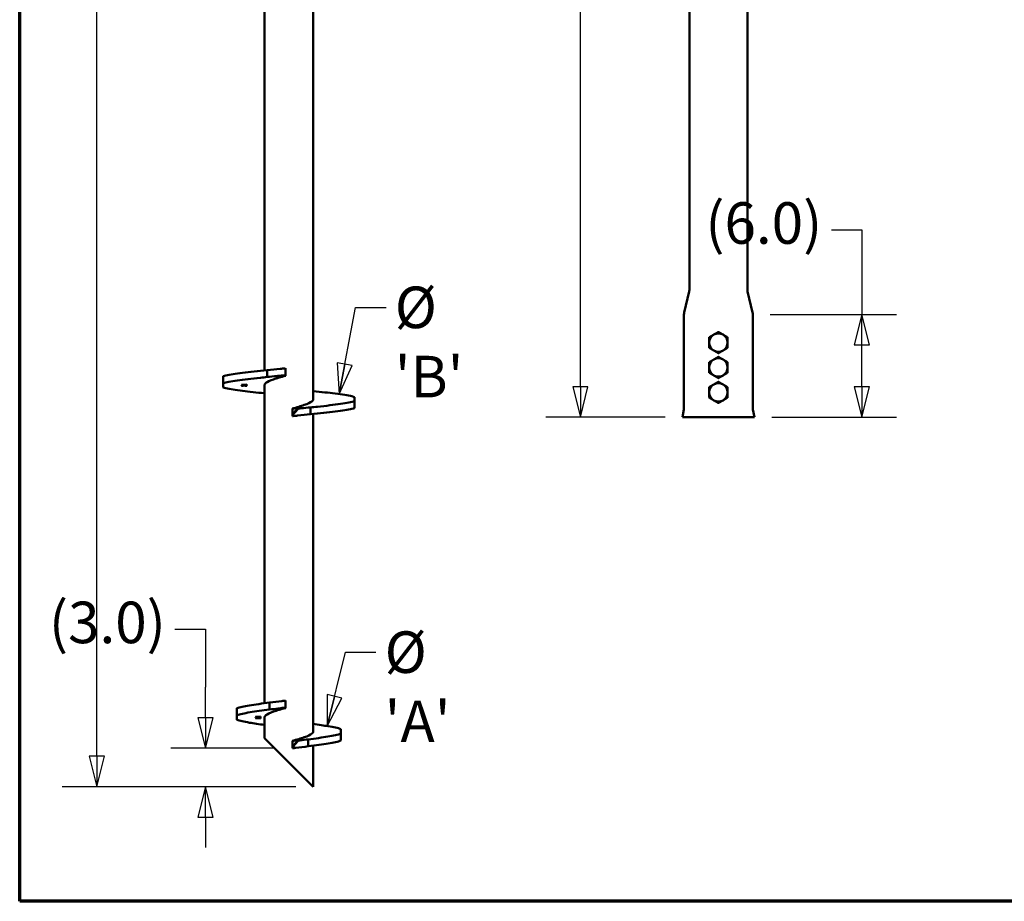
# Model space of a CAD drawing. Units: inches. Extents: x 6 to 249, y 6 to 159.
# Drawn here: x 6 to 59, y 6 to 53 of the extents above; entities that cross this region are included whole.
import ezdxf

# ---------------------------------------------------------------- set-up
doc = ezdxf.new("R2010")
doc.units = ezdxf.units.IN
doc.header["$LTSCALE"] = 15
doc.header["$MEASUREMENT"] = 0
for name, color, linetype, lineweight in [('Border (ANSI)', 7, 'Continuous', 70), ('Dimension (ANSI)', 7, 'Continuous', 25), ('Symbol (ANSI)', 7, 'Continuous', 25), ('Visible (ANSI)', 7, 'Continuous', 50)]:
    doc.layers.add(name, color=color, linetype=linetype, lineweight=lineweight)
doc.styles.add('Centralia_B Dimension Text', font='tahoma.ttf')
doc.dimstyles.new('Centralia_B Decimal', dxfattribs={"dimscale": 15, "dimtxt": 0.15, "dimasz": 0.11, "dimexe": 0.125, "dimexo": 0.0625, "dimgap": 0.031496, "dimtad": 0, "dimtih": 1, "dimtoh": 1, "dimrnd": 1e-08, "dimzin": 4, "dimdsep": 46, "dimtxsty": 'Centralia_B Dimension Text', "dimblk": 'Filled-1', "dimcen": 0.09, "dimdle": 0.393701, "dimclrd": 256, "dimclre": 256, "dimclrt": 256, "dimadec": 1, "dimazin": 1, "dimtfac": 1, "dimtofl": 0, "dimtmove": 0, "dimatfit": 3, "dimldrblk": 'Filled-1', "dimfxl": 1, "dimtolj": 1, "dimtzin": 4, "dimlwd": -1, "dimlwe": -1, "dimarcsym": 0})
doc.dimstyles.new('Centralia_B Decimal$7', dxfattribs={"dimscale": 15, "dimtxt": 0.15, "dimasz": 0.11, "dimexe": 0.125, "dimexo": 0.0625, "dimgap": 0.031496, "dimtad": 0, "dimtih": 1, "dimtoh": 1, "dimrnd": 1e-08, "dimzin": 4, "dimdsep": 46, "dimtxsty": 'Centralia_B Dimension Text', "dimblk": 'Filled-1', "dimcen": 0.09, "dimdle": 0.393701, "dimclrd": 256, "dimclre": 256, "dimclrt": 256, "dimadec": 1, "dimazin": 1, "dimtfac": 1, "dimtofl": 0, "dimtmove": 0, "dimatfit": 3, "dimldrblk": 'Filled-1', "dimfxl": 1, "dimtolj": 1, "dimtzin": 4, "dimlwd": -1, "dimlwe": -1, "dimarcsym": 0})

# ---------------------------------------------------------------- blocks, each defined once
blk = doc.blocks.new('Borders Default Border')
at = {"layer": 'Border (ANSI)', "flags": 128}
blk.add_lwpolyline([(0.38, 0.38), (0.38, 10.62), (16.62, 10.62), (16.62, 0.38), (0.38, 0.38)], dxfattribs=at)
blk = doc.blocks.new('Filled-1')
at = {"color": 0}
for p, q in [((0, 0), (-1, 0.25)), ((-1, 0.25), (-1, -0.25)), ((-1, 0), (0, 0)), ((-1, -0.25), (0, 0))]:
    blk.add_line(p, q, dxfattribs=at)
at = {"color": 0, "flags": 128}
blk.add_lwpolyline([(-1, -0.25), (0, 0), (-1, 0.25), (-1, -0.25)], dxfattribs=at)
at = {"color": 0}
blk.add_solid([(-1, -0.25), (0, 0), (-1, 0.25), (-1, -0.25)], dxfattribs=at)
blk = doc.blocks.new('*D18')
at = {"layer": 'Defpoints', "color": 0, "transparency": 16777216}
for p in [(18.976, 106.406), (9.876, 11.906), (21.601, 11.906)]:
    blk.add_point(p, dxfattribs=at)
at = {"layer": 'Dimension (ANSI)', "transparency": 16777216}
for p, q in [((18.038, 106.406), (8.001, 106.406)), ((9.876, 104.756), (9.876, 60.114)), ((9.876, 13.556), (9.876, 56.919)), ((20.663, 11.906), (8.001, 11.906))]:
    blk.add_line(p, q, dxfattribs=at)
at = {"layer": 'Dimension (ANSI)', "transparency": 16777216, "xscale": 1.649999991059303, "yscale": 1.649999991059303, "zscale": 1.649999991059303}
for p, rotation in [((9.876, 106.406), 90), ((9.876, 11.906), 270)]:
    blk.add_blockref('Filled-1', p, dxfattribs=dict(at, rotation=rotation))
at = {"layer": 'Dimension (ANSI)', "transparency": 16777216, "insert": (8.049, 59.642), "char_height": 2.25, "attachment_point": 1, "style": 'Centralia_B Dimension Text'}
blk.add_mtext("\\A1; \\fTahoma|b0|i0;\\H2.2500;'L'", dxfattribs=at)
blk = doc.blocks.new('*D19')
at = {"layer": 'Defpoints', "color": 0, "transparency": 16777216}
for p in [(36.085, 106.17), (41.991, 106.17), (41.617, 31.92)]:
    blk.add_point(p, dxfattribs=at)
at = {"layer": 'Dimension (ANSI)', "transparency": 16777216}
for p, q in [((41.053, 106.17), (34.21, 106.17)), ((36.085, 104.52), (36.085, 70.643)), ((36.085, 33.57), (36.085, 67.448)), ((40.68, 31.92), (34.21, 31.92))]:
    blk.add_line(p, q, dxfattribs=at)
at = {"layer": 'Dimension (ANSI)', "transparency": 16777216, "xscale": 1.649999991059303, "yscale": 1.649999991059303, "zscale": 1.649999991059303}
for p, rotation in [((36.085, 106.17), 90), ((36.085, 31.92), 270)]:
    blk.add_blockref('Filled-1', p, dxfattribs=dict(at, rotation=rotation))
at = {"layer": 'Dimension (ANSI)', "transparency": 16777216, "insert": (34.258, 70.17), "char_height": 2.25, "attachment_point": 1, "style": 'Centralia_B Dimension Text'}
blk.add_mtext("\\A1; \\fTahoma|b0|i0;\\H2.2500;'L'", dxfattribs=at)
blk = doc.blocks.new('*D23')
at = {"layer": 'Defpoints', "color": 0, "transparency": 16777216}
for p in [(45.433, 37.492), (51.339, 37.492), (45.514, 31.92)]:
    blk.add_point(p, dxfattribs=at)
at = {"layer": 'Dimension (ANSI)', "transparency": 16777216}
for p, q in [((49.689, 42.084), (51.339, 42.084)), ((51.339, 42.084), (51.339, 37.492)), ((46.371, 37.492), (53.214, 37.492)), ((51.339, 33.57), (51.339, 35.842)), ((46.452, 31.92), (53.214, 31.92))]:
    blk.add_line(p, q, dxfattribs=at)
at = {"layer": 'Dimension (ANSI)', "transparency": 16777216, "xscale": 1.649999991059303, "yscale": 1.649999991059303, "zscale": 1.649999991059303}
for p, rotation in [((51.339, 37.492), 90), ((51.339, 31.92), 270)]:
    blk.add_blockref('Filled-1', p, dxfattribs=dict(at, rotation=rotation))
at = {"layer": 'Dimension (ANSI)', "transparency": 16777216, "insert": (42.858, 43.571), "char_height": 2.25, "attachment_point": 1, "style": 'Centralia_B Dimension Text'}
blk.add_mtext('\\A1;(6.0)', dxfattribs=at)
blk = doc.blocks.new('*D24')
at = {"layer": 'Defpoints', "color": 0, "transparency": 16777216}
for p in [(15.765, 13.992), (20.476, 13.992), (21.601, 11.906)]:
    blk.add_point(p, dxfattribs=at)
at = {"layer": 'Dimension (ANSI)', "transparency": 16777216}
for p, q in [((14.115, 20.447), (15.765, 20.447)), ((15.765, 20.447), (15.765, 17.292)), ((15.765, 15.642), (15.765, 17.292)), ((19.538, 13.992), (13.89, 13.992)), ((20.663, 11.906), (13.89, 11.906)), ((15.765, 10.256), (15.765, 8.606))]:
    blk.add_line(p, q, dxfattribs=at)
at = {"layer": 'Dimension (ANSI)', "transparency": 16777216, "xscale": 1.649999991059303, "yscale": 1.649999991059303, "zscale": 1.649999991059303}
for p, rotation in [((15.765, 13.992), 270), ((15.765, 11.906), 90)]:
    blk.add_blockref('Filled-1', p, dxfattribs=dict(at, rotation=rotation))
at = {"layer": 'Dimension (ANSI)', "transparency": 16777216, "insert": (7.284, 21.934), "char_height": 2.25, "attachment_point": 1, "style": 'Centralia_B Dimension Text'}
blk.add_mtext('\\A1;(3.0)', dxfattribs=at)

msp = doc.modelspace()

# ---------------------------------------------------------------- linework, layer by layer
at = {"layer": 'Visible (ANSI)'}
for p, q in [((41.9906, 38.8012), (41.9906, 63.9264)), ((45.1406, 38.8012), (45.1406, 61.9544)), ((18.9757, 34.4653), (18.9757, 56.2025)), ((21.6007, 32.8591), (21.6007, 54.5743)), ((41.7105, 37.5969), (41.9832, 38.7384)), ((45.148, 38.7384), (45.4208, 37.5969)), ((41.6981, 32.3904), (41.6981, 37.4923)), ((45.4331, 32.3904), (45.4331, 37.4923)), ((19.1173, 34.4796), (19.1173, 34.1046)), ((20.1007, 34.1995), (20.1007, 34.5745)), ((20.1007, 34.179), (20.1007, 34.1995)), ((20.1007, 34.1674), (20.1007, 34.179)), ((16.7257, 33.7695), (16.7257, 34.1445)), ((16.7257, 33.5421), (16.7257, 33.7695)), ((17.7214, 33.6871), (17.7214, 33.6878)), ((17.7214, 33.6871), (17.7214, 33.6811)), ((17.7214, 33.6623), (17.7214, 33.6631)), ((17.7214, 33.6623), (17.7214, 33.6567)), ((17.7214, 33.6558), (17.7214, 33.6566)), ((17.7214, 33.6558), (17.7214, 33.6499)), ((17.7214, 33.631), (17.7214, 33.6318)), ((17.7214, 33.631), (17.7214, 33.6254)), ((17.8618, 33.6762), (17.8618, 33.6769)), ((17.8618, 33.6431), (17.8618, 33.6438)), ((18.0026, 33.6914), (18.0026, 33.6922)), ((18.0026, 33.6851), (18.0026, 33.6914)), ((18.0026, 33.6636), (18.0026, 33.6643)), ((18.0026, 33.6569), (18.0026, 33.6636)), ((18.0026, 33.6564), (18.0026, 33.6569)), ((18.0026, 33.65), (18.0026, 33.6564)), ((18.0026, 33.6285), (18.0026, 33.6292)), ((18.0026, 33.6218), (18.0026, 33.6285)), ((18.9757, 16.4312), (18.9757, 33.7025)), ((23.8507, 33.0195), (23.8507, 32.7921)), ((23.8507, 32.4171), (23.8507, 32.7921)), ((20.4757, 32.3942), (20.4757, 32.3827)), ((20.4757, 32.3827), (20.4757, 32.0526)), ((20.4757, 32.0526), (20.4757, 32.0322)), ((20.4757, 32.0322), (20.4757, 31.9872)), ((21.4592, 32.082), (21.4592, 32.457)), ((21.6007, 14.8591), (21.6007, 32.0964)), ((41.6171, 31.9204), (41.6946, 32.3506)), ((45.4367, 32.3506), (45.5141, 31.9204)), ((41.6171, 31.9204), (45.5141, 31.9204)), ((20.1007, 16.1945), (20.1007, 16.5695)), ((17.4757, 15.7831), (17.4757, 16.1581)), ((19.2443, 16.466), (19.2443, 16.091)), ((20.1007, 16.179), (20.1007, 16.1945)), ((20.1007, 16.1674), (20.1007, 16.179)), ((17.4757, 15.5285), (17.4757, 15.7831)), ((18.4714, 15.7002), (18.4714, 15.7009)), ((18.4714, 15.7002), (18.4714, 15.6918)), ((18.4714, 15.6653), (18.4714, 15.666)), ((18.4714, 15.6653), (18.4714, 15.6573)), ((18.4714, 15.6562), (18.4714, 15.6569)), ((18.4714, 15.6562), (18.4714, 15.6477)), ((18.4714, 15.6211), (18.4714, 15.6219)), ((18.4714, 15.6211), (18.4714, 15.6133)), ((18.6118, 15.6856), (18.6118, 15.6863)), ((18.6118, 15.6377), (18.6118, 15.6385)), ((18.7526, 15.7089), (18.7526, 15.7097)), ((18.7526, 15.6997), (18.7526, 15.7089)), ((18.7526, 15.6677), (18.7526, 15.6685)), ((18.7526, 15.6577), (18.7526, 15.6677)), ((18.7526, 15.657), (18.7526, 15.6577)), ((18.7526, 15.6476), (18.7526, 15.657)), ((18.7526, 15.6155), (18.7526, 15.6163)), ((18.7526, 15.6057), (18.7526, 15.6155)), ((18.9757, 14.5308), (18.9757, 15.7025)), ((23.1007, 15.0331), (23.1007, 14.7785)), ((21.6007, 11.9058), (18.9757, 14.5308)), ((21.3322, 14.0956), (21.3322, 14.4706)), ((23.1007, 14.4035), (23.1007, 14.7785)), ((20.4757, 14.3942), (20.4757, 14.3827)), ((20.4757, 14.3827), (20.4757, 14.0526)), ((20.4757, 14.0526), (20.4757, 14.0372)), ((20.4757, 14.0372), (20.4757, 13.9922)), ((21.6007, 11.9058), (21.6007, 14.1305))]:
    msp.add_line(p, q, dxfattribs=at)
for centre, radius, start, end in [((41.7206, 38.8012), 0.27, 346.56005, 0), ((45.4106, 38.8012), 0.27, 180, 193.43995), ((42.1481, 37.4923), 0.45, 166.56005, 180), ((44.9831, 37.4923), 0.45, 0, 13.43995), ((43.5656, 35.9704), 0.4979, 120, 180), ((43.5656, 35.9704), 0.4979, 60, 120), ((43.5656, 35.9704), 0.5713, 89.35454, 90.64546), ((43.5656, 35.9704), 0.4979, 0, 60), ((43.5656, 35.9704), 0.5713, 149.35454, 150.64546), ((43.5656, 35.9704), 0.4979, 180, 240), ((43.5656, 35.9704), 0.4979, 300, 0), ((43.5656, 35.9704), 0.5713, 29.35454, 30.64546), ((43.5656, 35.9704), 0.5713, 209.35454, 210.64546), ((43.5656, 35.9704), 0.4979, 240, 300), ((43.5656, 35.9704), 0.5713, 269.35454, 270.64546), ((43.5656, 35.9704), 0.5713, 329.35454, 330.64546), ((43.5656, 34.6204), 0.4979, 120, 180), ((43.5656, 34.6204), 0.5713, 149.35454, 150.64546), ((43.5656, 34.6204), 0.4979, 60, 120), ((43.5656, 34.6204), 0.5713, 89.35454, 90.64546), ((43.5656, 34.6204), 0.4979, 0, 60), ((43.5656, 34.6204), 0.5713, 29.35454, 30.64546), ((43.5656, 34.6204), 0.4979, 180, 240), ((43.5656, 34.6204), 0.5713, 209.35454, 210.64546), ((43.5656, 34.6204), 0.4979, 240, 300), ((43.5656, 34.6204), 0.4979, 300, 0), ((43.5656, 34.6204), 0.5713, 329.35454, 330.64546), ((43.5656, 33.2704), 0.4979, 120, 180), ((43.5656, 33.2704), 0.4979, 60, 120), ((43.5656, 34.6204), 0.5713, 269.35454, 270.64546), ((43.5656, 33.2704), 0.5713, 89.35454, 90.64546), ((43.5656, 33.2704), 0.4979, 0, 60), ((43.5656, 33.2704), 0.5713, 149.35454, 150.64546), ((43.5656, 33.2704), 0.4979, 180, 240), ((43.5656, 33.2704), 0.4979, 300, 0), ((43.5656, 33.2704), 0.5713, 29.35454, 30.64546), ((43.5656, 33.2704), 0.5713, 209.35454, 210.64546), ((43.5656, 33.2704), 0.4979, 240, 300), ((43.5656, 33.2704), 0.5713, 269.35454, 270.64546), ((43.5656, 33.2704), 0.5713, 329.35454, 330.64546), ((41.4731, 32.3904), 0.225, 349.79603, 0), ((45.6581, 32.3904), 0.225, 180, 190.20397)]:
    msp.add_arc(centre, radius, start, end, dxfattribs=at)
for points in [[(43.0742, 36.2615), (43.2037, 36.3364), (43.3167, 36.4016)], [(43.3167, 36.4016), (43.4296, 36.4668), (43.5592, 36.5416)], [(43.5721, 36.5416), (43.7017, 36.4668), (43.8146, 36.4016)], [(43.8146, 36.4016), (43.9275, 36.3364), (44.0571, 36.2615)], [(43.0677, 35.9704), (43.0677, 36.1008), (43.0677, 36.2504)], [(43.0677, 35.6903), (43.0677, 35.8399), (43.0677, 35.9704)], [(44.0636, 36.2504), (44.0636, 36.1008), (44.0636, 35.9704)], [(44.0636, 35.9704), (44.0636, 35.8399), (44.0636, 35.6903)], [(43.3167, 35.5391), (43.2037, 35.6043), (43.0742, 35.6792)], [(43.5592, 35.3991), (43.4296, 35.4739), (43.3167, 35.5391)], [(43.8146, 35.5391), (43.7017, 35.4739), (43.5721, 35.3991)], [(44.0571, 35.6792), (43.9275, 35.6043), (43.8146, 35.5391)], [(43.0677, 34.6204), (43.0677, 34.7508), (43.0677, 34.9004)], [(43.0742, 34.9115), (43.2037, 34.9864), (43.3167, 35.0516)], [(43.3167, 35.0516), (43.4296, 35.1168), (43.5592, 35.1916)], [(43.5721, 35.1916), (43.7017, 35.1168), (43.8146, 35.0516)], [(43.8146, 35.0516), (43.9275, 34.9864), (44.0571, 34.9115)], [(44.0636, 34.9004), (44.0636, 34.7508), (44.0636, 34.6204)], [(43.0677, 34.3403), (43.0677, 34.4899), (43.0677, 34.6204)], [(43.3167, 34.1891), (43.2037, 34.2543), (43.0742, 34.3292)], [(43.5592, 34.0491), (43.4296, 34.1239), (43.3167, 34.1891)], [(43.8146, 34.1891), (43.7017, 34.1239), (43.5721, 34.0491)], [(44.0571, 34.3292), (43.9275, 34.2543), (43.8146, 34.1891)], [(44.0636, 34.6204), (44.0636, 34.4899), (44.0636, 34.3403)], [(43.0742, 33.5615), (43.2037, 33.6364), (43.3167, 33.7016)], [(43.3167, 33.7016), (43.4296, 33.7668), (43.5592, 33.8416)], [(43.5721, 33.8416), (43.7017, 33.7668), (43.8146, 33.7016)], [(43.8146, 33.7016), (43.9275, 33.6364), (44.0571, 33.5615)], [(43.0677, 33.2704), (43.0677, 33.4008), (43.0677, 33.5504)], [(43.0677, 32.9903), (43.0677, 33.1399), (43.0677, 33.2704)], [(44.0636, 33.5504), (44.0636, 33.4008), (44.0636, 33.2704)], [(44.0636, 33.2704), (44.0636, 33.1399), (44.0636, 32.9903)], [(43.3167, 32.8391), (43.2037, 32.9043), (43.0742, 32.9792)], [(43.5592, 32.6991), (43.4296, 32.7739), (43.3167, 32.8391)], [(43.8146, 32.8391), (43.7017, 32.7739), (43.5721, 32.6991)], [(44.0571, 32.9792), (43.9275, 32.9043), (43.8146, 32.8391)]]:
    msp.add_rational_spline(points, [1, 1.03617357187, 1], degree=2, dxfattribs=at)
for points, knots in [([(19.1173, 34.4796), (18.6253, 34.4301), (18.1675, 34.3807), (17.7822, 34.3312), (17.3969, 34.2818), (17.0845, 34.2323), (16.8712, 34.1829), (16.8161, 34.1701), (16.7675, 34.1573), (16.7257, 34.1445)], [-5.96562488, -5.96562488, -5.96562488, -5.96562488, -5.55128799, -5.55128799, -5.55128799, -5.13695111, -5.13695111, -5.13695111, -5.02994941, -5.02994941, -5.02994941, -5.02994941]), ([(20.1007, 34.1674), (19.8644, 34.1028), (19.6377, 34.0382), (19.4525, 33.9737), (19.2674, 33.9091), (19.1242, 33.8445), (19.0431, 33.7799), (18.9717, 33.7229), (18.9486, 33.666), (18.9758, 33.6091)], [-6.1410643, -6.1410643, -6.1410643, -6.1410643, -5.5999282, -5.5999282, -5.5999282, -5.0587921, -5.0587921, -5.0587921, -4.5819233, -4.5819233, -4.5819233, -4.5819233]), ([(20.1007, 34.5745), (20.0899, 34.5734), (20.079, 34.5723), (19.9854, 34.5629), (19.903, 34.5547), (19.5828, 34.5231), (19.3534, 34.501), (19.1173, 34.4796)], [-3.3568244, -3.3568244, -3.3568244, -3.3568244, -3.2465997, -3.2465997, -2.4082549, -2.4082549, 0, 0, 0, 0]), ([(19.1173, 34.1046), (19.2887, 34.1202), (19.4577, 34.1362), (19.7166, 34.1613), (19.8036, 34.1699), (19.9609, 34.1855), (20.0307, 34.1925), (20.1007, 34.1995)], [-3.9959098, -3.9959098, -3.9959098, -3.9959098, -2.2438496, -2.2438496, -1.3524575, -1.3524575, -0.6378948, -0.6378948, -0.6378948, -0.6378948]), ([(16.7257, 33.7695), (16.8875, 33.819), (17.1525, 33.8685), (17.4986, 33.9179), (17.8447, 33.9674), (18.2716, 34.0168), (18.7435, 34.0663), (18.8654, 34.0791), (18.9902, 34.0918), (19.1173, 34.1046)], [5.02994941, 5.02994941, 5.02994941, 5.02994941, 5.4442863, 5.4442863, 5.4442863, 5.85862318, 5.85862318, 5.85862318, 5.96562488, 5.96562488, 5.96562488, 5.96562488]), ([(18.9758, 33.2214), (18.5375, 33.2661), (18.1303, 33.3107), (17.7822, 33.3554), (17.3969, 33.4049), (17.0845, 33.4543), (16.8712, 33.5038), (16.8161, 33.5166), (16.7675, 33.5293), (16.7257, 33.5421)], [3.49916376, 3.49916376, 3.49916376, 3.49916376, 3.87348997, 3.87348997, 3.87348997, 4.28782685, 4.28782685, 4.28782685, 4.39482855, 4.39482855, 4.39482855, 4.39482855]), ([(21.6007, 33.3403), (22.039, 33.2956), (22.4462, 33.2509), (22.7943, 33.2062), (23.1796, 33.1568), (23.492, 33.1073), (23.7053, 33.0579), (23.7604, 33.0451), (23.809, 33.0323), (23.8507, 33.0195)], [-2.78402155, -2.78402155, -2.78402155, -2.78402155, -2.40969534, -2.40969534, -2.40969534, -1.99535845, -1.99535845, -1.99535845, -1.88835676, -1.88835676, -1.88835676, -1.88835676]), ([(20.4757, 32.3942), (20.7121, 32.4588), (20.9388, 32.5234), (21.124, 32.588), (21.3091, 32.6526), (21.4523, 32.7172), (21.5334, 32.7818), (21.6048, 32.8387), (21.6279, 32.8956), (21.6007, 32.9525)], [0.142121, 0.142121, 0.142121, 0.142121, 0.6832571, 0.6832571, 0.6832571, 1.2243932, 1.2243932, 1.2243932, 1.701262, 1.701262, 1.701262, 1.701262]), ([(23.8507, 32.7921), (23.689, 32.7426), (23.424, 32.6932), (23.0779, 32.6437), (22.7318, 32.5943), (22.3049, 32.5448), (21.833, 32.4954), (21.7111, 32.4826), (21.5863, 32.4698), (21.4592, 32.457)], [-1.2532359, -1.2532359, -1.2532359, -1.2532359, -0.83889901, -0.83889901, -0.83889901, -0.42456213, -0.42456213, -0.42456213, -0.31756043, -0.31756043, -0.31756043, -0.31756043]), ([(20.7992, 32.448), (20.7591, 32.4402), (20.7187, 32.4322), (20.6102, 32.4105), (20.5433, 32.3968), (20.4757, 32.3827)], [-1.7697685, -1.7697685, -1.7697685, -1.7697685, -1.3476444, -1.3476444, -0.6475828, -0.6475828, -0.6475828, -0.6475828]), ([(20.4757, 32.0526), (20.5297, 32.1185), (20.5836, 32.1843), (20.6914, 32.3161), (20.7453, 32.382), (20.7992, 32.448)], [0, 0, 0, 0, 0.8648159, 0.8648159, 1.7299757, 1.7299757, 1.7299757, 1.7299757]), ([(20.4757, 32.0322), (20.5305, 32.0926), (20.5852, 32.153), (20.6947, 32.2739), (20.7494, 32.3344), (20.8041, 32.3948)], [0, 0, 0, 0, 0.8284506, 0.8284506, 1.6569211, 1.6569211, 1.6569211, 1.6569211]), ([(20.4757, 31.9872), (20.4866, 31.9882), (20.4975, 31.9893), (20.5911, 31.9987), (20.6735, 32.0069), (20.9937, 32.0386), (21.2231, 32.0606), (21.4592, 32.082)], [-3.3568244, -3.3568244, -3.3568244, -3.3568244, -3.2465997, -3.2465997, -2.4082549, -2.4082549, 0, 0, 0, 0]), ([(20.8041, 32.3948), (20.8041, 32.3952), (20.8041, 32.3957), (20.804, 32.3967), (20.804, 32.3972), (20.8039, 32.3989), (20.8038, 32.4001), (20.8035, 32.4043), (20.8032, 32.4078), (20.8029, 32.412), (20.8025, 32.4163), (20.8021, 32.4213), (20.8009, 32.4333), (20.8001, 32.4403), (20.7992, 32.4479), (20.7992, 32.4479), (20.7992, 32.4479), (20.7992, 32.448)], [0.5284585, 0.5284585, 0.5284585, 0.5284585, 0.7537731, 0.7537731, 0.9839481, 0.9839481, 1.4442982, 1.4442982, 2.3649983, 2.3649983, 2.3649983, 3.2834873, 3.2834873, 4.2019762, 4.2019762, 4.2019762, 4.2054334, 4.2054334, 4.2054334, 4.2054334]), ([(21.4592, 32.457), (21.2878, 32.4415), (21.1188, 32.4255), (20.8994, 32.4042), (20.8518, 32.3995), (20.8041, 32.3948)], [-3.9959098, -3.9959098, -3.9959098, -3.9959098, -2.2438496, -2.2438496, -1.7563574, -1.7563574, -1.7563574, -1.7563574]), ([(21.4592, 32.082), (21.9512, 32.1315), (22.409, 32.181), (22.7943, 32.2304), (23.1796, 32.2799), (23.492, 32.3293), (23.7053, 32.3788), (23.7604, 32.3916), (23.809, 32.4043), (23.8507, 32.4171)], [0.31756043, 0.31756043, 0.31756043, 0.31756043, 0.73189731, 0.73189731, 0.73189731, 1.1462342, 1.1462342, 1.1462342, 1.2532359, 1.2532359, 1.2532359, 1.2532359]), ([(20.1007, 16.5695), (20.038, 16.5615), (19.9756, 16.5537), (19.6856, 16.5174), (19.4695, 16.4912), (19.2443, 16.466)], [-2.937214, -2.937214, -2.937214, -2.937214, -2.3020144, -2.3020144, 0, 0, 0, 0]), ([(19.2443, 16.466), (18.8338, 16.4138), (18.4574, 16.3615), (18.1503, 16.3093), (17.8542, 16.2589), (17.6226, 16.2085), (17.4757, 16.1581)], [-5.92776411, -5.92776411, -5.92776411, -5.92776411, -5.48990498, -5.48990498, -5.48990498, -5.06781018, -5.06781018, -5.06781018, -5.06781018]), ([(17.4757, 15.7831), (17.6281, 15.8354), (17.8717, 15.8876), (18.1837, 15.9399), (18.4845, 15.9903), (18.8486, 16.0407), (19.2443, 16.091)], [5.06781018, 5.06781018, 5.06781018, 5.06781018, 5.50566931, 5.50566931, 5.50566931, 5.92776411, 5.92776411, 5.92776411, 5.92776411]), ([(20.1007, 16.1674), (19.8644, 16.1028), (19.6377, 16.0382), (19.4525, 15.9737), (19.2674, 15.9091), (19.1242, 15.8445), (19.0431, 15.7799), (18.9717, 15.7229), (18.9486, 15.666), (18.9758, 15.6091)], [-6.1410643, -6.1410643, -6.1410643, -6.1410643, -5.5999282, -5.5999282, -5.5999282, -5.0587921, -5.0587921, -5.0587921, -4.5819233, -4.5819233, -4.5819233, -4.5819233]), ([(19.2443, 16.091), (19.3912, 16.1075), (19.5359, 16.1245), (19.7932, 16.1558), (19.9023, 16.1694), (20.0421, 16.1871), (20.0714, 16.1908), (20.1007, 16.1945)], [-3.5793297, -3.5793297, -3.5793297, -3.5793297, -2.0712621, -2.0712621, -0.9407954, -0.9407954, -0.6400268, -0.6400268, -0.6400268, -0.6400268]), ([(18.9758, 15.2555), (18.6698, 15.2961), (18.3891, 15.3368), (18.1503, 15.3774), (17.8542, 15.4278), (17.6226, 15.4782), (17.4757, 15.5285)], [3.59440925, 3.59440925, 3.59440925, 3.59440925, 3.93487298, 3.93487298, 3.93487298, 4.35696778, 4.35696778, 4.35696778, 4.35696778]), ([(20.4757, 14.3942), (20.7121, 14.4588), (20.9388, 14.5234), (21.124, 14.588), (21.3091, 14.6526), (21.4523, 14.7172), (21.5334, 14.7818), (21.6048, 14.8387), (21.6279, 14.8956), (21.6007, 14.9525)], [0.142121, 0.142121, 0.142121, 0.142121, 0.6832571, 0.6832571, 0.6832571, 1.2243932, 1.2243932, 1.2243932, 1.701262, 1.701262, 1.701262, 1.701262]), ([(21.6007, 15.3062), (21.9067, 15.2655), (22.1874, 15.2249), (22.4262, 15.1843), (22.7223, 15.1339), (22.9539, 15.0835), (23.1007, 15.0331)], [-2.68877606, -2.68877606, -2.68877606, -2.68877606, -2.34831233, -2.34831233, -2.34831233, -1.92621753, -1.92621753, -1.92621753, -1.92621753]), ([(20.7992, 14.448), (20.7798, 14.4442), (20.7603, 14.4404), (20.6809, 14.4248), (20.6215, 14.4128), (20.5329, 14.3946), (20.5043, 14.3886), (20.4757, 14.3827)], [-1.7686208, -1.7686208, -1.7686208, -1.7686208, -1.5660927, -1.5660927, -0.9459162, -0.9459162, -0.6485939, -0.6485939, -0.6485939, -0.6485939]), ([(20.4757, 14.0526), (20.5297, 14.1185), (20.5836, 14.1843), (20.6914, 14.3161), (20.7453, 14.382), (20.7992, 14.448)], [0, 0, 0, 0, 0.8648139, 0.8648139, 1.7299757, 1.7299757, 1.7299757, 1.7299757]), ([(20.4757, 14.0372), (20.5303, 14.099), (20.5849, 14.1608), (20.694, 14.2845), (20.7486, 14.3463), (20.8032, 14.4082)], [0, 0, 0, 0, 0.8379161, 0.8379161, 1.6758829, 1.6758829, 1.6758829, 1.6758829]), ([(20.8032, 14.4082), (20.8031, 14.4091), (20.803, 14.4101), (20.8029, 14.4123), (20.8028, 14.4135), (20.8024, 14.4174), (20.8022, 14.4202), (20.8019, 14.4235), (20.8016, 14.4268), (20.8012, 14.4304), (20.8003, 14.4385), (20.7998, 14.443), (20.7992, 14.4479), (20.7992, 14.4479), (20.7992, 14.4479), (20.7992, 14.448)], [0.5828993, 0.5828993, 0.5828993, 0.5828993, 0.9722234, 0.9722234, 1.3711069, 1.3711069, 2.1688737, 2.1688737, 2.1688737, 2.9623902, 2.9623902, 3.7559067, 3.7559067, 3.7559067, 3.7605412, 3.7605412, 3.7605412, 3.7605412]), ([(21.3322, 14.4706), (21.1853, 14.4542), (21.0406, 14.4371), (20.8634, 14.4156), (20.8333, 14.4119), (20.8032, 14.4082)], [-3.5793297, -3.5793297, -3.5793297, -3.5793297, -2.0712621, -2.0712621, -1.7616814, -1.7616814, -1.7616814, -1.7616814]), ([(23.1007, 14.7785), (22.9484, 14.7263), (22.7048, 14.674), (22.3928, 14.6218), (22.092, 14.5714), (21.7279, 14.521), (21.3322, 14.4706)], [-1.21537513, -1.21537513, -1.21537513, -1.21537513, -0.777516, -0.777516, -0.777516, -0.3554212, -0.3554212, -0.3554212, -0.3554212]), ([(20.4757, 13.9922), (20.5385, 14.0001), (20.6009, 14.008), (20.8909, 14.0443), (21.107, 14.0704), (21.3322, 14.0956)], [-2.937214, -2.937214, -2.937214, -2.937214, -2.3020144, -2.3020144, 0, 0, 0, 0]), ([(21.3322, 14.0956), (21.7427, 14.1479), (22.1191, 14.2001), (22.4262, 14.2524), (22.7223, 14.3028), (22.9539, 14.3532), (23.1007, 14.4035)], [0.3554212, 0.3554212, 0.3554212, 0.3554212, 0.79328033, 0.79328033, 0.79328033, 1.21537513, 1.21537513, 1.21537513, 1.21537513])]:
    msp.add_open_spline(points, degree=3, knots=knots, dxfattribs=at)
for points in [[(17.7214, 33.6878), (17.7682, 33.6844), (17.815, 33.6808), (17.8618, 33.6769)], [(17.8618, 33.6762), (17.815, 33.68), (17.7682, 33.6837), (17.7214, 33.6871)], [(17.7214, 33.6811), (17.7581, 33.6784), (17.7948, 33.6756), (17.8315, 33.6726)], [(17.7214, 33.6631), (17.7567, 33.6662), (17.7919, 33.6695), (17.8272, 33.6729)], [(17.8315, 33.6726), (17.7948, 33.669), (17.7581, 33.6656), (17.7214, 33.6623)], [(17.7214, 33.6567), (17.7676, 33.6608), (17.8138, 33.6651), (17.8599, 33.6697)], [(17.7214, 33.6566), (17.7682, 33.6526), (17.815, 33.6483), (17.8618, 33.6438)], [(17.8618, 33.6431), (17.815, 33.6476), (17.7682, 33.6518), (17.7214, 33.6558)], [(17.7214, 33.6499), (17.7581, 33.6467), (17.7948, 33.6433), (17.8315, 33.6399)], [(17.7214, 33.6318), (17.7566, 33.6345), (17.792, 33.6373), (17.8272, 33.6403)], [(17.8315, 33.6399), (17.7948, 33.6368), (17.7581, 33.6338), (17.7214, 33.631)], [(17.7214, 33.6254), (17.7675, 33.6289), (17.8138, 33.6327), (17.8599, 33.6366)], [(17.8599, 33.6697), (17.9075, 33.6657), (17.9551, 33.6614), (18.0026, 33.6569)], [(17.8599, 33.6366), (17.9075, 33.632), (17.9551, 33.627), (18.0026, 33.6218)], [(17.8618, 33.6769), (17.9087, 33.6817), (17.9557, 33.6868), (18.0026, 33.6922)], [(18.0026, 33.6914), (17.9557, 33.686), (17.9087, 33.681), (17.8618, 33.6762)], [(17.8618, 33.6438), (17.9083, 33.648), (17.9548, 33.6523), (18.0013, 33.657)], [(18.0026, 33.6564), (17.9557, 33.6517), (17.9087, 33.6472), (17.8618, 33.6431)], [(17.8905, 33.6734), (17.9279, 33.6771), (17.9653, 33.681), (18.0026, 33.6851)], [(18.0026, 33.6636), (17.9653, 33.667), (17.9279, 33.6703), (17.8905, 33.6734)], [(17.8905, 33.6399), (17.9279, 33.6431), (17.9653, 33.6465), (18.0026, 33.65)], [(18.0026, 33.6285), (17.9653, 33.6324), (17.9279, 33.6362), (17.8905, 33.6399)], [(17.8946, 33.6738), (17.9306, 33.6708), (17.9666, 33.6676), (18.0026, 33.6643)], [(17.8946, 33.6402), (17.9306, 33.6367), (17.9666, 33.633), (18.0026, 33.6292)], [(18.4714, 15.7009), (18.5181, 15.6965), (18.5651, 15.6916), (18.6118, 15.6863)], [(18.6118, 15.6856), (18.5651, 15.6909), (18.5181, 15.6957), (18.4714, 15.7002)], [(18.4714, 15.6918), (18.5081, 15.6882), (18.5448, 15.6844), (18.5815, 15.6802)], [(18.4714, 15.666), (18.5071, 15.6706), (18.5428, 15.6754), (18.5785, 15.6806)], [(18.5815, 15.6802), (18.5448, 15.6749), (18.5081, 15.67), (18.4714, 15.6653)], [(18.4714, 15.6573), (18.5176, 15.6632), (18.5638, 15.6694), (18.6099, 15.6763)], [(18.4714, 15.6569), (18.5182, 15.6512), (18.5651, 15.6451), (18.6118, 15.6385)], [(18.6118, 15.6377), (18.5651, 15.6443), (18.5182, 15.6505), (18.4714, 15.6562)], [(18.4714, 15.6477), (18.5081, 15.6432), (18.5448, 15.6383), (18.5815, 15.6332)], [(18.4714, 15.6219), (18.5071, 15.6256), (18.5428, 15.6295), (18.5785, 15.6336)], [(18.5815, 15.6332), (18.5448, 15.6289), (18.5081, 15.6249), (18.4714, 15.6211)], [(18.4714, 15.6133), (18.5175, 15.6179), (18.5638, 15.6229), (18.6099, 15.6284)], [(18.6099, 15.6763), (18.6575, 15.6706), (18.7052, 15.6645), (18.7526, 15.6577)], [(18.6099, 15.6284), (18.6575, 15.6214), (18.7052, 15.6139), (18.7526, 15.6057)], [(18.6118, 15.6863), (18.6588, 15.6935), (18.7058, 15.7013), (18.7526, 15.7097)], [(18.7526, 15.7089), (18.7058, 15.7005), (18.6588, 15.6928), (18.6118, 15.6856)], [(18.6118, 15.6385), (18.6587, 15.6443), (18.7057, 15.6507), (18.7525, 15.6577)], [(18.7526, 15.657), (18.7058, 15.65), (18.6587, 15.6436), (18.6118, 15.6377)], [(18.6405, 15.6817), (18.6779, 15.6873), (18.7153, 15.6933), (18.7526, 15.6997)], [(18.7526, 15.6677), (18.7153, 15.6727), (18.6779, 15.6773), (18.6405, 15.6817)], [(18.6405, 15.633), (18.6779, 15.6375), (18.7153, 15.6424), (18.7526, 15.6476)], [(18.7526, 15.6155), (18.7153, 15.6217), (18.6779, 15.6275), (18.6405, 15.633)], [(18.6434, 15.6821), (18.6798, 15.6779), (18.7163, 15.6734), (18.7526, 15.6685)], [(18.6434, 15.6333), (18.6798, 15.628), (18.7163, 15.6223), (18.7526, 15.6163)]]:
    msp.add_open_spline(points, degree=3, dxfattribs=at)

# ---------------------------------------------------------------- block references
at = {"xscale": 15, "yscale": 15, "zscale": 15}
msp.add_blockref('Borders Default Border', (0, 0), dxfattribs=at)

# ---------------------------------------------------------------- texts
at = {"layer": 'Symbol (ANSI)', "char_height": 2.25, "attachment_point": 1, "style": 'Centralia_B Dimension Text'}
for s, insert, width in [("{\\fTahoma|b0|i0;Ø 'B'}", (26.0257, 39.0027), 6.285049), ("{\\fTahoma|b0|i0;Ø 'A'}", (25.4779, 20.3231), 6.317869)]:
    msp.add_mtext(s, dxfattribs=dict(at, insert=insert, width=width))

# ---------------------------------------------------------------- dimensions: what is measured, and where the dimension line sits
at = {"layer": 'Dimension (ANSI)'}
for base, p1, p2, angle, text, override, picture, middle in [((9.8758, 11.9058), (18.9757, 106.4058), (21.6007, 11.9058), 270, " \\fTahoma|b0|i0;\\H2.2500;'L'", {"dimgap": 0.031496, "dimdec": 2, "dimlfac": 1.333333, "dimtol": 0, "dimlim": 0, "dimtp": 0, "dimtm": 0, "dimtdec": 2, "dimatfit": 1}, '*D18', (9.8758, 58.5167)), ((36.0851, 106.1704), (41.6171, 31.9204), (41.9906, 106.1704), 90, " \\fTahoma|b0|i0;\\H2.2500;'L'", {"dimgap": 0.031496, "dimdec": 2, "dimlfac": 1.111111, "dimtol": 0, "dimlim": 0, "dimtp": 0, "dimtm": 0, "dimtdec": 2, "dimatfit": 1}, '*D19', (36.0851, 69.0454)), ((51.3387, 37.4923), (45.5141, 31.9204), (45.4331, 37.4923), 90, '(<>)', {"dimgap": 0.031496, "dimdec": 1, "dimlfac": 1.076817, "dimtol": 0, "dimlim": 0, "dimtp": 0, "dimtm": 0, "dimtdec": 2, "dimtmove": 1, "dimatfit": 2}, '*D23', (51.2099, 42.0841)), ((15.7648, 13.9922), (21.6007, 11.9058), (20.4757, 13.9922), 90, '(<>)', {"dimgap": 0.031496, "dimdec": 1, "dimlfac": 1.437926, "dimtol": 0, "dimlim": 0, "dimtp": 0, "dimtm": 0, "dimtdec": 2, "dimtmove": 1, "dimatfit": 1}, '*D24', (15.634, 20.4471))]:
    dim = msp.add_linear_dim(base=base, p1=p1, p2=p2, angle=angle, text=text, dimstyle='Centralia_B Decimal', override=override, dxfattribs=at)
    dim.commit()
    dim.dimension.update_dxf_attribs({"geometry": picture, "text_midpoint": middle, "dimtype": 160})

# ---------------------------------------------------------------- leaders
at = {"layer": 'Symbol (ANSI)', "annotation_type": 0, "has_hookline": 1, "hookline_direction": 0}
for points, text_width in [([(23.005, 33.1756), (23.9033, 37.8777), (25.5533, 37.8777)], 6.0277), ([(22.3556, 15.1964), (23.3555, 19.1981), (25.0055, 19.1981)], 6.0594)]:
    msp.add_leader(points, dimstyle='Centralia_B Decimal$7', override={"dimtad": 0}, dxfattribs=dict(at, text_width=text_width))

doc.saveas('drawing.dxf')
